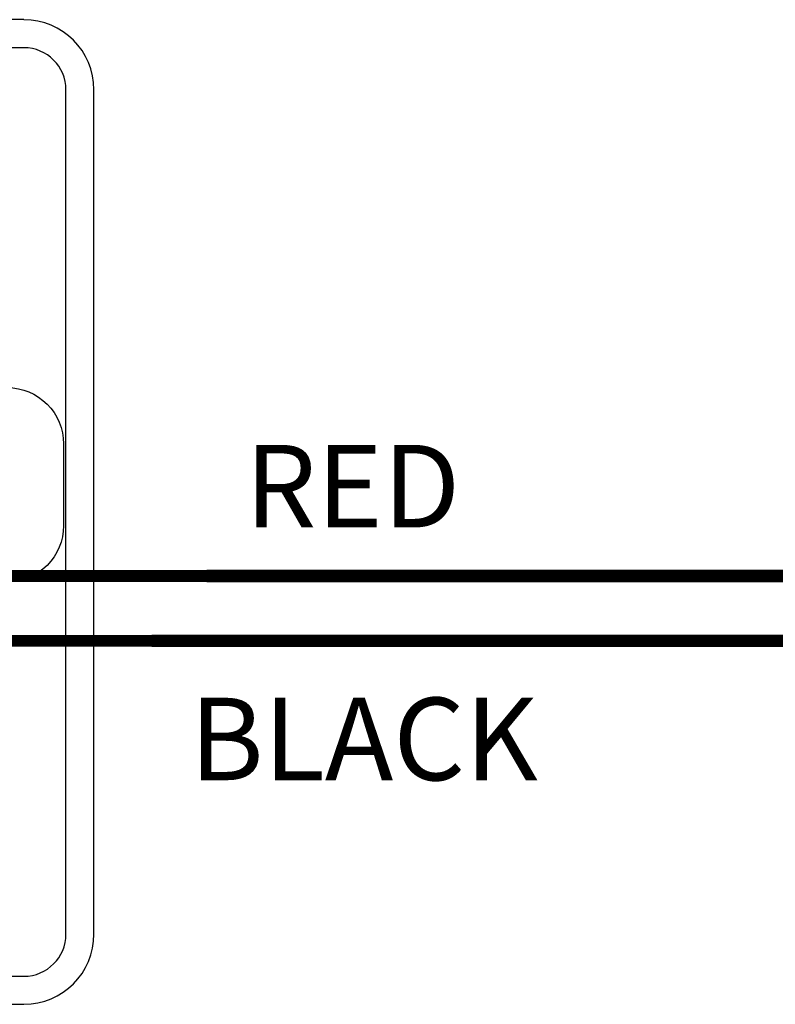
# Model space of a CAD drawing. Extents: x 21.2 to 37.7, y 2.1 to 12.6.
# Drawn here: x 26.1 to 27.2, y 6.6 to 8 of the extents above; entities that cross this region are included whole.
import ezdxf

# ---------------------------------------------------------------- set-up
doc = ezdxf.new("R2010")
doc.units = 0
doc.header["$MEASUREMENT"] = 0
doc.layers.add('IMAGE', color=7, linetype='CONTINUOUS')
doc.styles.add('L100', font='SIMPLEX', dxfattribs={"height": 0.07})

msp = doc.modelspace()

# ---------------------------------------------------------------- linework, layer by layer
at = {"layer": 'IMAGE'}
for p, q in [((26.075, 8.0481), (25.5174, 8.0481)), ((26.075, 8.0056), (25.5338, 8.0056)), ((26.1387, 6.6626), (26.1387, 7.9418)), ((26.1812, 6.6626), (26.1812, 7.9418)), ((24.5506, 6.5988), (26.075, 6.5988)), ((24.3843, 6.5563), (26.075, 6.5563))]:
    msp.add_line(p, q, dxfattribs=at)
for points, format in [([(25.6641, 7.6528), (25.6641, 7.5756, 0.414214), (25.7491, 7.4906), (26.05, 7.4906, -0.414214), (26.135, 7.4056), (26.135, 7.2814, -0.414214), (26.05, 7.1964), (25.7491, 7.1964, 0.414214), (25.6641, 7.1114), (25.6641, 6.693, -0.414214), (25.5791, 6.608), (24.4794, 6.608, -0.308069), (24.4003, 6.6619, -0.308069)], "xyb"), ([(26.2684, 7.1069, 0.0188, 0.0188, 0), (27.5528, 7.1069, 0.0188, 0.0188, 0), (27.5528, 7.0263, 0, 0, 0)], "xyseb")]:
    msp.add_lwpolyline(points, format=format, dxfattribs=at)
for points, const_width in [([(26.3521, 7.2052), (25.2758, 7.2052), (25.2758, 7.5819), (24.139, 7.5819), (24.139, 7.4573), (24.3438, 7.4573)], 0.018), ([(26.2684, 7.1069), (24.1369, 7.1069), (24.1369, 7.3314), (24.3558, 7.3314)], 0.018), ([(27.9368, 7.2858), (27.9368, 7.2052), (26.3521, 7.2052)], 0.0188)]:
    msp.add_lwpolyline(points, dxfattribs=dict(at, const_width=const_width))
for centre, radius, start, end in [((26.075, 7.9418), 0.1062, 0, 90), ((26.075, 7.9418), 0.0638, 0, 90), ((26.075, 6.6626), 0.1062, 270, 0), ((26.075, 6.6626), 0.0638, 270, 0)]:
    msp.add_arc(centre, radius, start, end, dxfattribs=at)

# ---------------------------------------------------------------- texts
at = {"layer": 'IMAGE', "style": 'L100'}
for s, p in [('RED', (26.41, 7.2788)), ('BLACK', (26.3263, 6.8958))]:
    msp.add_text(s, height=0.125, dxfattribs=at).set_placement(p)

doc.saveas('drawing.dxf')
